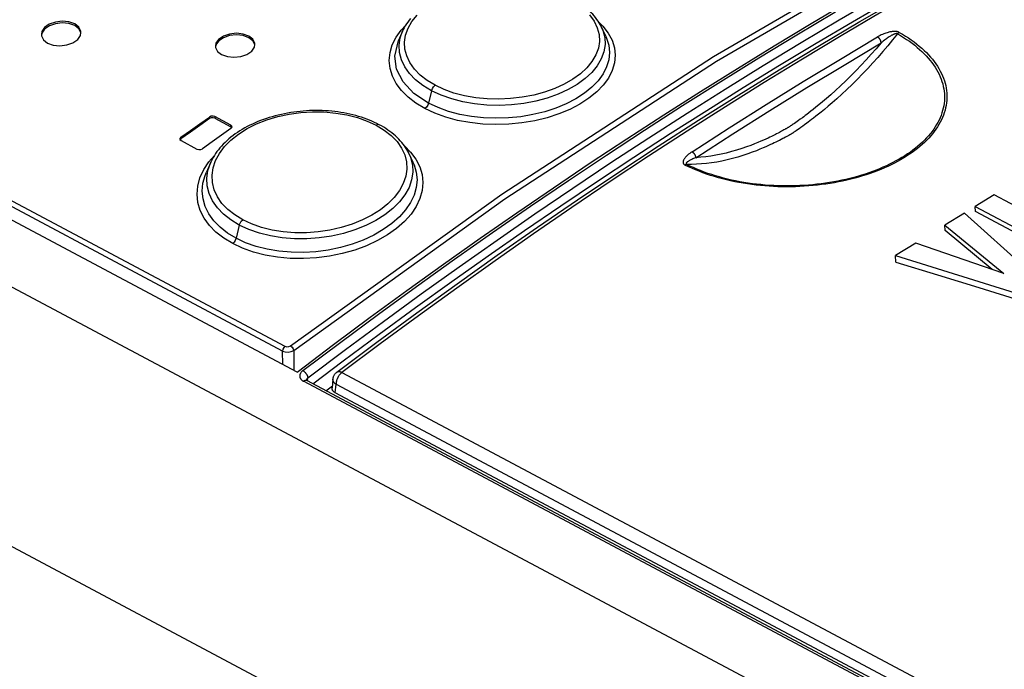
# Model space of a CAD drawing. Extents: x 0 to 594, y 0 to 420.
# Drawn here: x 522 to 532, y 127 to 133 of the extents above; entities that cross this region are included whole.
import ezdxf

# ---------------------------------------------------------------- set-up
doc = ezdxf.new("R2010")
doc.units = 0
doc.header["$LTSCALE"] = 32.67
doc.layers.get('0').update_dxf_attribs({"linetype": 'CONTINUOUS'})

msp = doc.modelspace()

# ---------------------------------------------------------------- linework, layer by layer
at = {"color": 7, "linetype": 'CONTINUOUS'}
for p, q in [((524.8555, 129.6644), (505.9922, 139.7062)), ((538.1188, 121.9271), (505.4723, 139.3064)), ((539.5741, 118.5287), (505.2539, 136.7989)), ((527.9752, 133.0596), (527.932, 133.1509)), ((525.9222, 133.1112), (525.8796, 133.0158)), ((524.1861, 132.1605), (524.0259, 132.2458)), ((524.026, 132.2293), (524.1863, 132.144)), ((524.1957, 132.1351), (524.1863, 132.144)), ((523.682, 132.0217), (523.6741, 132.0122)), ((523.6836, 132.0031), (523.8438, 131.9178)), ((525.9858, 131.8737), (526.0267, 131.7872)), ((523.9837, 131.7844), (523.9397, 131.6858)), ((531.8997, 131.4541), (531.7094, 131.3368)), ((532.7359, 131.0089), (531.8997, 131.4541)), ((531.5992, 131.2688), (531.403, 131.1479)), ((532.3725, 130.5742), (531.5992, 131.2688)), ((531.7099, 131.2867), (531.7094, 131.3368)), ((531.7094, 131.3368), (532.729, 130.794)), ((532.7295, 130.7439), (531.7099, 131.2867)), ((531.4036, 131.094), (531.403, 131.1479)), ((531.403, 131.1479), (531.9981, 130.6598)), ((531.8808, 130.7004), (531.4036, 131.094)), ((531.1101, 130.9673), (530.9045, 130.8405)), ((531.9981, 130.6598), (531.1101, 130.9673)), ((530.9052, 130.7743), (530.9045, 130.8405)), ((530.9045, 130.8405), (532.1669, 130.4474)), ((538.3521, 122.4454), (524.954, 129.5778)), ((525.2183, 129.5927), (525.2101, 129.503)), ((525.1459, 129.4757), (525.2122, 129.5261)), ((538.3398, 122.4819), (525.2415, 129.4548))]:
    msp.add_line(p, q, dxfattribs=at)
at = {"color": 9, "linetype": 'CONTINUOUS'}
for p, q in [((524.7094, 129.8768), (506.1666, 139.748)), ((506.1906, 139.7955), (524.7334, 129.9243)), ((526.2148, 132.5074), (526.184, 132.3826)), ((523.9695, 132.2256), (523.9693, 132.242)), ((524.0259, 132.2458), (524.026, 132.2293)), ((524.1863, 132.144), (524.1861, 132.1605)), ((529.8204, 132.1375), (529.8158, 132.1347)), ((529.8249, 132.1403), (529.8204, 132.1375)), ((529.8295, 132.1432), (529.8249, 132.1403)), ((529.8341, 132.1461), (529.8295, 132.1432)), ((529.8387, 132.1492), (529.8341, 132.1461)), ((529.8435, 132.1523), (529.8387, 132.1492)), ((529.8512, 132.1574), (529.8435, 132.1523)), ((529.8598, 132.1631), (529.8512, 132.1574)), ((529.8698, 132.1699), (529.8598, 132.1631)), ((529.8816, 132.178), (529.8698, 132.1699)), ((529.8963, 132.1882), (529.8816, 132.178)), ((529.9083, 132.1966), (529.8963, 132.1882)), ((529.9226, 132.2068), (529.9083, 132.1966)), ((529.9401, 132.2193), (529.9226, 132.2068)), ((529.9621, 132.2353), (529.9401, 132.2193)), ((529.9664, 132.1501), (529.9449, 132.1347)), ((529.9849, 132.1634), (529.9664, 132.1501)), ((530.008, 132.1804), (529.9849, 132.1634)), ((523.6818, 132.0382), (523.682, 132.0217)), ((529.7307, 132.087), (529.7165, 132.0796)), ((529.7425, 132.0933), (529.7307, 132.087)), ((529.7526, 132.0987), (529.7425, 132.0933)), ((529.7652, 132.1056), (529.7526, 132.0987)), ((529.7756, 132.1114), (529.7652, 132.1056)), ((529.7845, 132.1164), (529.7756, 132.1114)), ((529.7912, 132.038), (529.7758, 132.0298)), ((529.7924, 132.1209), (529.7845, 132.1164)), ((529.8036, 132.0446), (529.7912, 132.038)), ((529.7973, 132.1237), (529.7924, 132.1209)), ((529.8021, 132.1265), (529.7973, 132.1237)), ((529.8067, 132.1292), (529.8021, 132.1265)), ((529.8171, 132.052), (529.8036, 132.0446)), ((529.8112, 132.1319), (529.8067, 132.1292)), ((529.8158, 132.1347), (529.8112, 132.1319)), ((529.8258, 132.0568), (529.8171, 132.052)), ((529.8337, 132.0612), (529.8258, 132.0568)), ((529.8387, 132.064), (529.8337, 132.0612)), ((529.8436, 132.0669), (529.8387, 132.064)), ((529.8484, 132.0697), (529.8436, 132.0669)), ((529.877, 132.0877), (529.8723, 132.0845)), ((529.8819, 132.0909), (529.877, 132.0877)), ((529.8896, 132.0961), (529.8819, 132.0909)), ((529.898, 132.1019), (529.8896, 132.0961)), ((529.9114, 132.1111), (529.898, 132.1019)), ((529.9284, 132.123), (529.9114, 132.1111)), ((529.9449, 132.1347), (529.9284, 132.123)), ((529.7633, 132.0233), (529.7484, 132.0155)), ((529.7758, 132.0298), (529.7633, 132.0233)), ((523.9554, 131.7017), (523.9836, 131.7843)), ((524.2722, 131.149), (524.2393, 131.0158)), ((524.7108, 129.7413), (524.7094, 129.8768)), ((524.8224, 129.8832), (524.8246, 129.6808)), ((525.3092, 129.6601), (538.3891, 122.6971)), ((538.3184, 122.4382), (524.9204, 129.5706)), ((524.9613, 129.574), (524.964, 129.6044)), ((525.2415, 129.4548), (525.2494, 129.5409)), ((525.2494, 129.5409), (538.3293, 122.5779))]:
    msp.add_line(p, q, dxfattribs=at)
for points in [[(524.7899, 129.9294), (526.9236, 131.461), (529.0655, 132.8538), (531.209, 134.1032), (533.3472, 135.2055)], [(524.8224, 129.8832), (526.9546, 131.4138), (529.095, 132.8055), (531.2369, 134.054), (533.3736, 135.1555)], [(524.9147, 129.6785), (525.2967, 129.9663), (525.6792, 130.2497), (526.0622, 130.5288), (526.4455, 130.8035), (526.8292, 131.0737), (527.2132, 131.3395), (527.5975, 131.6008), (527.982, 131.8577), (528.3667, 132.11), (528.7515, 132.3577), (529.1365, 132.6009), (529.5215, 132.8395), (529.9066, 133.0734), (530.2917, 133.3027), (530.6767, 133.5273), (531.0617, 133.7472), (531.4466, 133.9624), (531.8313, 134.1729), (532.2158, 134.3786), (532.6, 134.5795), (532.984, 134.7757), (533.3677, 134.967), (533.7511, 135.1534)], [(524.964, 129.6044), (525.3456, 129.8918), (525.7277, 130.1749), (526.1102, 130.4536), (526.4931, 130.728), (526.8763, 130.9979), (527.2598, 131.2634), (527.6437, 131.5244), (528.0277, 131.7809), (528.4119, 132.0329), (528.7963, 132.2804), (529.1808, 132.5233), (529.5654, 132.7615), (529.95, 132.9952), (530.3347, 133.2242), (530.7192, 133.4486), (531.1037, 133.6682), (531.4881, 133.8832), (531.8724, 134.0934), (532.2564, 134.2989), (532.6402, 134.4995), (533.0238, 134.6954), (533.407, 134.8865), (533.7899, 135.0727)], [(533.8478, 134.9505), (533.4604, 134.7602), (533.0728, 134.565), (532.6848, 134.3649), (532.2965, 134.1599), (531.9081, 133.9501), (531.5194, 133.7353), (531.1306, 133.5158), (530.7417, 133.2915), (530.3528, 133.0623), (529.9638, 132.8284), (529.5749, 132.5898), (529.186, 132.3465), (528.7972, 132.0985), (528.4086, 131.8459), (528.0201, 131.5886), (527.6319, 131.3267), (527.2439, 131.0602), (526.8562, 130.7892), (526.4689, 130.5136), (526.0819, 130.2336), (525.6953, 129.9491), (525.3092, 129.6601)], [(526.2514, 132.5624), (526.1701, 132.6115), (526.0998, 132.6664), (526.041, 132.727), (525.9953, 132.7914), (525.9633, 132.8588), (525.9453, 132.9289), (525.9416, 132.9995), (525.9523, 133.0701), (525.9775, 133.1404), (526.0165, 133.2085), (526.0679, 133.2723)], [(527.8118, 133.2736), (527.8575, 133.2104), (527.8894, 133.1443), (527.9074, 133.0758), (527.911, 133.0068), (527.9002, 132.9379), (527.8748, 132.8691), (527.8355, 132.8021), (527.7835, 132.7388), (527.7194, 132.6795), (527.643, 132.6242), (527.5561, 132.574), (527.461, 132.5305), (527.3576, 132.4935), (527.2468, 132.4635), (527.1313, 132.4413), (527.0141, 132.4275), (526.8955, 132.4221), (526.7767, 132.4252), (526.6605, 132.4367), (526.5481, 132.4566), (526.4408, 132.4847), (526.3414, 132.5202), (526.2514, 132.5624)], [(526.1476, 132.3277), (526.0572, 132.3819), (525.978, 132.4429), (525.9112, 132.5097), (525.858, 132.5812), (525.8194, 132.6564), (525.7959, 132.7341), (525.7877, 132.8131), (525.7951, 132.8925), (525.8179, 132.971), (525.8556, 133.0475), (525.9078, 133.1213), (525.9519, 133.1677)], [(527.9027, 133.2037), (527.9463, 133.1611), (527.9998, 133.091), (528.0386, 133.0176), (528.0622, 132.9422), (528.0705, 132.8656), (528.0634, 132.7885), (528.0406, 132.7116), (528.0027, 132.6363), (527.9505, 132.5639), (527.8845, 132.4954), (527.8055, 132.4312), (527.7143, 132.3721), (527.6125, 132.3191), (527.5018, 132.2732), (527.3833, 132.2349), (527.2583, 132.2044), (527.1286, 132.1824), (526.9963, 132.1693), (526.8633, 132.1654), (526.7315, 132.1706), (526.6022, 132.185), (526.4771, 132.2084), (526.3583, 132.2404), (526.2479, 132.2804), (526.1476, 132.3277)], [(527.932, 133.1509), (527.9455, 133.119), (527.9645, 133.047), (527.9683, 132.9742), (527.9569, 132.9014), (527.9304, 132.8294), (527.8896, 132.7594), (527.835, 132.6927), (527.7671, 132.6297), (527.6866, 132.5713), (527.5949, 132.5185), (527.4938, 132.4722), (527.3846, 132.4333), (527.2687, 132.402), (527.1475, 132.3788), (527.0231, 132.3642), (526.8977, 132.3585), (526.7729, 132.3618), (526.6502, 132.3739), (526.5312, 132.3948), (526.418, 132.4243), (526.3122, 132.4619), (526.2148, 132.5074)], [(526.2148, 132.5074), (526.1282, 132.5597), (526.0541, 132.6178), (525.9925, 132.6811), (525.9441, 132.7492), (525.9101, 132.8208), (525.891, 132.8943), (525.8871, 132.9688), (525.8984, 133.0431), (525.9221, 133.1111)], [(527.9752, 133.0596), (527.9842, 133.0392), (528.006, 132.9675), (528.0133, 132.8947), (528.006, 132.8217), (527.984, 132.7489), (527.9478, 132.6774), (527.8979, 132.6087), (527.835, 132.5435), (527.7595, 132.4823), (527.6727, 132.4261), (527.5761, 132.3758), (527.471, 132.3321), (527.3585, 132.2956), (527.2398, 132.2666), (527.1168, 132.2455), (526.9914, 132.2329), (526.8654, 132.229), (526.7405, 132.2337), (526.6182, 132.247), (526.5, 132.2687), (526.3872, 132.2988), (526.2814, 132.3368), (526.184, 132.3826)], [(530.9408, 133.0978), (530.9726, 133.0793), (531.0035, 133.0603), (531.0334, 133.0409), (531.0624, 133.021), (531.0904, 133.0007), (531.1174, 132.98), (531.1433, 132.959), (531.1682, 132.9375), (531.192, 132.9157), (531.2147, 132.8936), (531.2363, 132.8711), (531.2568, 132.8484), (531.2762, 132.8253), (531.2943, 132.802), (531.3114, 132.7785), (531.3272, 132.7548), (531.3418, 132.7308), (531.3553, 132.7066), (531.3675, 132.6823), (531.3785, 132.6579), (531.3883, 132.6333), (531.3969, 132.6086), (531.4042, 132.5838), (531.4103, 132.5589), (531.4152, 132.534), (531.4188, 132.509), (531.4212, 132.484), (531.4224, 132.459), (531.4223, 132.4341), (531.421, 132.4091), (531.4185, 132.3843), (531.4148, 132.3595), (531.4098, 132.3348), (531.4037, 132.3101), (531.3963, 132.2857), (531.3878, 132.2613), (531.3781, 132.2371), (531.3672, 132.2131), (531.3551, 132.1893), (531.3419, 132.1657), (531.3276, 132.1423), (531.3121, 132.1191), (531.2955, 132.0962), (531.2778, 132.0735), (531.2591, 132.0512), (531.2392, 132.0291), (531.2183, 132.0074), (531.1964, 131.9859), (531.1735, 131.9648), (531.1495, 131.9441), (531.1246, 131.9237), (531.0987, 131.9038), (531.0718, 131.8842), (531.044, 131.865), (531.0154, 131.8462), (530.9858, 131.8279), (530.9553, 131.81), (530.924, 131.7926), (530.8919, 131.7757), (530.859, 131.7592), (530.8253, 131.7433), (530.7908, 131.7278), (530.7556, 131.7129), (530.7197, 131.6985), (530.6831, 131.6846), (530.6458, 131.6713), (530.6079, 131.6586), (530.5694, 131.6464), (530.5303, 131.6348), (530.4906, 131.6239), (530.4504, 131.6135), (530.4098, 131.6037), (530.3686, 131.5946), (530.327, 131.5861), (530.285, 131.5782), (530.2426, 131.571), (530.1998, 131.5645), (530.1567, 131.5586), (530.1134, 131.5534), (530.0697, 131.5488), (530.0259, 131.545), (529.9818, 131.5418), (529.9376, 131.5393), (529.8933, 131.5376), (529.8488, 131.5365), (529.8043, 131.5362), (529.7598, 131.5365), (529.7153, 131.5376), (529.6708, 131.5394), (529.6265, 131.5419), (529.5822, 131.5452), (529.5381, 131.5491), (529.4941, 131.5538), (529.4504, 131.5592), (529.407, 131.5653), (529.3638, 131.5722), (529.321, 131.5797), (529.2785, 131.588), (529.2364, 131.5969), (529.1948, 131.6066), (529.1536, 131.6169), (529.113, 131.6279), (529.0729, 131.6396), (529.0333, 131.652), (528.9944, 131.665), (528.9561, 131.6787), (528.9185, 131.693), (528.8816, 131.708), (528.8454, 131.7236), (528.81, 131.7397), (528.7754, 131.7565)], [(530.9232, 133.0827), (530.9545, 133.0645), (530.9849, 133.0458), (531.0145, 133.0266), (531.043, 133.0071), (531.0706, 132.9871), (531.0972, 132.9667), (531.1227, 132.9459), (531.1473, 132.9248), (531.1707, 132.9034), (531.1931, 132.8816), (531.2144, 132.8594), (531.2346, 132.837), (531.2537, 132.8144), (531.2716, 132.7914), (531.2883, 132.7682), (531.304, 132.7448), (531.3184, 132.7212), (531.3316, 132.6975), (531.3437, 132.6735), (531.3546, 132.6494), (531.3642, 132.6252), (531.3727, 132.6009), (531.3799, 132.5765), (531.386, 132.552), (531.3908, 132.5274), (531.3944, 132.5028), (531.3968, 132.4782), (531.398, 132.4536), (531.3979, 132.4291), (531.3967, 132.4045), (531.3942, 132.38), (531.3905, 132.3556), (531.3857, 132.3313), (531.3796, 132.3071), (531.3724, 132.2829), (531.364, 132.259), (531.3545, 132.2352), (531.3438, 132.2115), (531.3319, 132.1881), (531.3189, 132.1648), (531.3048, 132.1418), (531.2896, 132.119), (531.2733, 132.0964), (531.2559, 132.0741), (531.2374, 132.0521), (531.2179, 132.0304), (531.1974, 132.009), (531.1758, 131.9879), (531.1532, 131.9671), (531.1297, 131.9467), (531.1051, 131.9267), (531.0796, 131.907), (531.0532, 131.8877), (531.0259, 131.8688), (530.9976, 131.8504), (530.9685, 131.8323), (530.9385, 131.8147), (530.9077, 131.7976), (530.8761, 131.7809), (530.8437, 131.7647), (530.8105, 131.749), (530.7766, 131.7338), (530.7419, 131.7191), (530.7066, 131.705), (530.6705, 131.6913), (530.6338, 131.6782), (530.5965, 131.6657), (530.5586, 131.6537), (530.5201, 131.6423), (530.4811, 131.6315), (530.4415, 131.6213), (530.4015, 131.6117), (530.3609, 131.6027), (530.32, 131.5944), (530.2786, 131.5867), (530.2369, 131.5796), (530.1948, 131.5731), (530.1524, 131.5673), (530.1096, 131.5622), (530.0667, 131.5578), (530.0235, 131.554), (529.9801, 131.5509), (529.9366, 131.5485), (529.8929, 131.5467), (529.8492, 131.5457), (529.8054, 131.5454), (529.7615, 131.5458), (529.7177, 131.5468), (529.6739, 131.5486), (529.6302, 131.5511), (529.5866, 131.5543), (529.5431, 131.5582), (529.4999, 131.5628), (529.4568, 131.5682), (529.414, 131.5742), (529.3715, 131.5809), (529.3293, 131.5884), (529.2875, 131.5965), (529.2461, 131.6053), (529.2051, 131.6148), (529.1646, 131.625), (529.1245, 131.6359), (529.085, 131.6474), (529.0461, 131.6596), (529.0077, 131.6725), (528.97, 131.6859), (528.933, 131.7001), (528.8966, 131.7148), (528.861, 131.7301), (528.8261, 131.7461), (528.792, 131.7626)], [(528.8467, 131.8905), (529.2215, 132.1314), (529.5964, 132.368), (529.9713, 132.6003), (530.3463, 132.8282), (530.7213, 133.0516)], [(530.9232, 133.0827), (530.8744, 133.0217), (530.825, 132.9618), (530.7751, 132.9028), (530.7247, 132.8449), (530.6738, 132.7881), (530.6224, 132.7324), (530.5705, 132.6777), (530.5183, 132.6243), (530.4656, 132.572), (530.4125, 132.5209), (530.3599, 132.4717), (530.3097, 132.4263), (530.2638, 132.3858), (530.2223, 132.3503), (530.1853, 132.3193), (530.1525, 132.2924), (530.1237, 132.2692), (530.0982, 132.2491), (530.0754, 132.2313), (530.0551, 132.2157), (530.0372, 132.2022), (530.0217, 132.1906), (530.008, 132.1804)], [(530.9408, 133.0978), (530.9384, 133.099), (530.9359, 133.1002), (530.9332, 133.1013), (530.9304, 133.1023), (530.9274, 133.1032), (530.9242, 133.1041), (530.9207, 133.1048), (530.9171, 133.1055), (530.9132, 133.1061), (530.909, 133.1065), (530.9045, 133.1069), (530.8997, 133.1071), (530.8945, 133.1071), (530.889, 133.107), (530.883, 133.1067), (530.8767, 133.1062), (530.8698, 133.1055), (530.8624, 133.1045), (530.8546, 133.1032), (530.8461, 133.1015), (530.8372, 133.0995), (530.8276, 133.097), (530.8175, 133.0941), (530.8068, 133.0907), (530.7956, 133.0868), (530.7839, 133.0824), (530.7718, 133.0773), (530.7594, 133.0717), (530.7467, 133.0655), (530.734, 133.0588), (530.7213, 133.0516)], [(530.7574, 132.9908), (530.7573, 132.9936), (530.7571, 132.9964), (530.7567, 132.9993), (530.7562, 133.0022), (530.7555, 133.0051), (530.7547, 133.0081), (530.7538, 133.0111), (530.7527, 133.0141), (530.7514, 133.0171), (530.75, 133.02), (530.7486, 133.0229), (530.7469, 133.0258), (530.7452, 133.0285), (530.7434, 133.0312), (530.7415, 133.0339), (530.7394, 133.0364), (530.7374, 133.0388), (530.7352, 133.041), (530.733, 133.0432), (530.7307, 133.0452), (530.7284, 133.047), (530.726, 133.0487), (530.7237, 133.0502), (530.7213, 133.0516)], [(530.9232, 133.0827), (530.9223, 133.0832), (530.9213, 133.0836), (530.9202, 133.084), (530.9191, 133.0843), (530.9178, 133.0845), (530.9164, 133.0847), (530.9149, 133.0847), (530.9131, 133.0847), (530.9112, 133.0846), (530.9091, 133.0844), (530.9067, 133.084), (530.904, 133.0835), (530.9011, 133.0828), (530.8978, 133.0819), (530.8943, 133.0808), (530.8905, 133.0794), (530.8864, 133.0778), (530.8819, 133.0758), (530.8769, 133.0736), (530.8716, 133.071), (530.8658, 133.068), (530.8595, 133.0645), (530.8527, 133.0606), (530.8453, 133.0562), (530.8375, 133.0513), (530.8291, 133.0458), (530.8201, 133.0396), (530.8107, 133.0329), (530.8007, 133.0256), (530.7904, 133.0177), (530.7796, 133.0092), (530.7686, 133.0002), (530.7574, 132.9908)], [(530.9408, 133.0978), (530.9385, 133.0964), (530.9362, 133.0949), (530.9339, 133.0932), (530.9317, 133.0914), (530.9295, 133.0894), (530.9273, 133.0873), (530.9252, 133.085), (530.9232, 133.0827)], [(526.184, 132.3826), (526.0367, 132.4804), (525.9263, 132.5977), (525.8615, 132.7247), (525.8423, 132.8569), (525.8796, 133.0158)], [(528.8845, 131.8307), (529.2589, 132.0715), (529.6335, 132.3079), (530.0081, 132.5399), (530.3827, 132.7675), (530.7574, 132.9908)], [(530.7574, 132.9908), (530.7078, 132.9328), (530.6578, 132.8758), (530.6072, 132.82), (530.5562, 132.7652), (530.5047, 132.7115), (530.4529, 132.659), (530.4006, 132.6077), (530.3481, 132.5576), (530.2966, 132.51), (530.2483, 132.4667), (530.2044, 132.4284), (530.1649, 132.3949), (530.1298, 132.3657), (530.0988, 132.3405), (530.0715, 132.3188), (530.0474, 132.2998), (530.0257, 132.2831), (530.0065, 132.2684), (529.9897, 132.2558), (529.9751, 132.2449), (529.9621, 132.2353)], [(526.2148, 132.5074), (526.2229, 132.5287), (526.2356, 132.548), (526.2514, 132.5624)], [(526.184, 132.3826), (526.176, 132.3614), (526.1633, 132.3421), (526.1476, 132.3277)], [(524.3067, 131.2026), (524.2257, 131.2518), (524.1554, 131.3075), (524.0967, 131.3694), (524.051, 131.4356), (524.0189, 131.5054), (524.0006, 131.5785), (523.9967, 131.6526), (524.0073, 131.7271), (524.0323, 131.8019), (524.0713, 131.8747), (524.1224, 131.9431), (524.1866, 132.0082), (524.2636, 132.0695), (524.3507, 132.1246), (524.4457, 132.1724), (524.5487, 132.2131), (524.6597, 132.2464), (524.7752, 132.2714), (524.8921, 132.2874), (525.0107, 132.2947), (525.1295, 132.293), (525.2459, 132.2826), (525.3584, 132.2634), (525.4658, 132.2359), (525.5654, 132.2006), (525.6555, 132.1584)], [(525.6555, 132.1584), (525.7368, 132.1093), (525.8071, 132.054), (525.8658, 131.9931), (525.9115, 131.928), (525.9435, 131.8594), (525.9616, 131.788), (525.9653, 131.7155), (525.9546, 131.6429), (525.9295, 131.5699), (525.8903, 131.4982), (525.8384, 131.4301), (525.7743, 131.3659), (525.6979, 131.3054), (525.6112, 131.2505), (525.5159, 131.2019), (525.4123, 131.1601), (525.3015, 131.1256), (525.1858, 131.0991), (525.0685, 131.0814), (524.95, 131.0726), (524.8314, 131.0727), (524.7152, 131.0817), (524.6029, 131.0996), (524.4957, 131.1262), (524.3964, 131.1608), (524.3067, 131.2026)], [(525.6866, 132.1638), (525.673, 132.1659), (525.6555, 132.1584)], [(529.7165, 132.0796), (529.6993, 132.0707), (529.6891, 132.0655), (529.6776, 132.0597), (529.6649, 132.0534), (529.6505, 132.0464), (529.6341, 132.0385), (529.6152, 132.0295), (529.5939, 132.0196), (529.5701, 132.0089), (529.5435, 131.9973), (529.5132, 131.9844), (529.4788, 131.9704), (529.4401, 131.9554), (529.397, 131.9396), (529.3493, 131.9233), (529.298, 131.907), (529.2453, 131.8918), (529.1925, 131.8781), (529.1402, 131.8661), (529.0882, 131.8557), (529.0366, 131.847), (528.9854, 131.8399), (528.9347, 131.8345), (528.8845, 131.8307)], [(529.8723, 132.0845), (529.8675, 132.0815), (529.8652, 132.08), (529.8628, 132.0784), (529.8604, 132.077), (529.858, 132.0755), (529.8556, 132.074), (529.8532, 132.0725), (529.8508, 132.0711), (529.8484, 132.0697)], [(525.9413, 131.9495), (526.0028, 131.8879), (526.0563, 131.8156), (526.0951, 131.7395), (526.1187, 131.6608), (526.127, 131.5805), (526.1199, 131.4991), (526.0971, 131.4176), (526.0593, 131.3374), (526.0071, 131.2599), (525.941, 131.1857), (525.8615, 131.1157), (525.7702, 131.051), (525.6685, 130.9926), (525.5576, 130.9414), (525.4386, 130.8977), (525.3128, 130.8623), (525.1832, 130.8358), (525.0515, 130.8187), (524.919, 130.8111), (524.7873, 130.8132), (524.6579, 130.8248), (524.5329, 130.8462), (524.4145, 130.8766), (524.3046, 130.9156), (524.205, 130.9623)], [(529.7484, 132.0155), (529.7301, 132.0062), (529.7193, 132.0007), (529.7072, 131.9947), (529.6937, 131.9881), (529.6784, 131.9806), (529.6609, 131.9723), (529.6409, 131.9629), (529.6184, 131.9526), (529.5934, 131.9415), (529.5652, 131.9293), (529.5331, 131.9159), (529.4968, 131.9014), (529.4562, 131.8859), (529.411, 131.8697), (529.3614, 131.8531), (529.3087, 131.837), (529.2553, 131.8221), (529.2021, 131.8088), (529.1493, 131.7972), (529.0969, 131.7873), (529.0449, 131.779), (528.9933, 131.7724), (528.9422, 131.7674), (528.8916, 131.7641), (528.8415, 131.7625), (528.792, 131.7626)], [(524.205, 130.9623), (524.1152, 131.0165), (524.0362, 131.078), (523.9695, 131.146), (523.9162, 131.2194), (523.8773, 131.2973), (523.8535, 131.3783), (523.845, 131.4611), (523.852, 131.5447), (523.8745, 131.628), (523.9123, 131.71), (523.9647, 131.7896), (524.0196, 131.852)], [(525.9858, 131.8736), (526.0017, 131.8353), (526.0207, 131.7602), (526.0246, 131.6839), (526.0132, 131.6072), (525.9868, 131.5308), (525.9458, 131.4562), (525.8911, 131.3846), (525.8229, 131.3167), (525.7423, 131.2533), (525.6507, 131.1957), (525.5498, 131.1448), (525.4409, 131.1013), (525.3252, 131.0656), (525.204, 131.0381), (525.0794, 131.0196), (524.9538, 131.0105), (524.8291, 131.0108), (524.7066, 131.0204), (524.588, 131.0393), (524.4751, 131.0672), (524.3695, 131.1038), (524.2722, 131.149)], [(528.8467, 131.8905), (528.8346, 131.8823), (528.8233, 131.8741), (528.8129, 131.866), (528.8035, 131.8582), (528.7952, 131.8505), (528.7878, 131.8432), (528.7814, 131.8362), (528.7759, 131.8296), (528.7712, 131.8233), (528.7673, 131.8174), (528.7641, 131.8119), (528.7616, 131.8068), (528.7596, 131.802), (528.7582, 131.7975), (528.7572, 131.7934), (528.7566, 131.7896), (528.7563, 131.7861), (528.7564, 131.7828), (528.7568, 131.7797), (528.7574, 131.7769), (528.7582, 131.7743), (528.7592, 131.7719), (528.7604, 131.7697), (528.7618, 131.7676), (528.7633, 131.7656), (528.765, 131.7638), (528.7668, 131.7621), (528.7687, 131.7606), (528.7708, 131.7591), (528.773, 131.7578), (528.7754, 131.7565)], [(528.8467, 131.8905), (528.8491, 131.8891), (528.8515, 131.8876), (528.8539, 131.8859), (528.8562, 131.8841), (528.8585, 131.8821), (528.8608, 131.88), (528.863, 131.8777), (528.8651, 131.8754), (528.8672, 131.8729), (528.8692, 131.8703), (528.8711, 131.8677), (528.8729, 131.8649), (528.8746, 131.8621), (528.8762, 131.8593), (528.8776, 131.8564), (528.879, 131.8535), (528.8802, 131.8506), (528.8812, 131.8476), (528.8821, 131.8447), (528.8829, 131.8418), (528.8835, 131.839), (528.884, 131.8361), (528.8843, 131.8334), (528.8845, 131.8307)], [(526.0267, 131.7872), (526.0385, 131.7599), (526.0603, 131.6849), (526.0678, 131.6084), (526.0605, 131.5311), (526.0386, 131.4536), (526.0024, 131.3772), (525.9526, 131.3031), (525.8894, 131.2323), (525.8137, 131.1654), (525.7267, 131.1036), (525.6299, 131.0477), (525.5249, 130.9988), (525.4124, 130.9571), (525.2936, 130.9232), (525.1706, 130.8976), (525.0454, 130.8808), (524.9196, 130.8732), (524.7949, 130.8747), (524.6727, 130.8853), (524.5544, 130.905), (524.4417, 130.9335), (524.3362, 130.9705), (524.2393, 131.0158)], [(528.792, 131.7626), (528.7901, 131.7625), (528.7881, 131.7622), (528.786, 131.7617), (528.7839, 131.761), (528.7818, 131.7602), (528.7797, 131.7591), (528.7775, 131.7579), (528.7754, 131.7565)], [(528.8845, 131.8307), (528.8735, 131.8264), (528.8631, 131.8221), (528.8534, 131.8179), (528.8445, 131.8139), (528.8363, 131.81), (528.8289, 131.8062), (528.8223, 131.8027), (528.8164, 131.7993), (528.8112, 131.7962), (528.8066, 131.7932), (528.8026, 131.7905), (528.7992, 131.7879), (528.7963, 131.7855), (528.7939, 131.7833), (528.7918, 131.7812), (528.7902, 131.7793), (528.7888, 131.7776), (528.7878, 131.7759), (528.787, 131.7744), (528.7865, 131.773), (528.7862, 131.7717), (528.7861, 131.7705), (528.7861, 131.7694), (528.7863, 131.7684), (528.7866, 131.7675), (528.787, 131.7667), (528.7875, 131.766), (528.7881, 131.7653), (528.7888, 131.7647), (528.7895, 131.7641), (528.7902, 131.7636), (528.7911, 131.7631), (528.792, 131.7626)], [(524.2393, 131.0158), (524.1521, 131.0686), (524.077, 131.1276), (524.0141, 131.1924), (523.964, 131.2622), (523.9274, 131.3363), (523.9051, 131.4135), (523.8973, 131.4927), (523.9043, 131.5726), (523.9261, 131.6523), (523.9397, 131.6858)], [(524.2722, 131.149), (524.1858, 131.2015), (524.1118, 131.2603), (524.0502, 131.325), (524.0018, 131.3949), (523.9677, 131.4689), (523.9485, 131.5455), (523.9443, 131.6234), (523.9554, 131.7017)], [(524.2722, 131.149), (524.2798, 131.1695), (524.2918, 131.1882), (524.3067, 131.2026)], [(524.2393, 131.0158), (524.2317, 130.9954), (524.2198, 130.9767), (524.205, 130.9623)], [(524.7334, 129.9243), (524.7211, 129.9112), (524.7124, 129.894), (524.7094, 129.8768)], [(524.7094, 129.8768), (524.7358, 129.8678), (524.7666, 129.8658), (524.797, 129.8713), (524.8224, 129.8832)], [(524.7334, 129.9243), (524.7514, 129.9194), (524.772, 129.9211), (524.7899, 129.9294)], [(524.7899, 129.9294), (524.8053, 129.9172), (524.817, 129.9003), (524.8224, 129.8832)], [(524.9147, 129.6785), (524.9106, 129.6753), (524.9069, 129.672), (524.9033, 129.6686), (524.9, 129.6651), (524.897, 129.6615), (524.8942, 129.6578), (524.8918, 129.6541), (524.8896, 129.6503), (524.8877, 129.6465), (524.8861, 129.6427), (524.8848, 129.6388), (524.8838, 129.6349), (524.8831, 129.631), (524.8827, 129.6271), (524.8826, 129.6233), (524.8828, 129.6194), (524.8833, 129.6156), (524.8841, 129.6118), (524.8852, 129.6081), (524.8866, 129.6044), (524.8883, 129.6009), (524.8903, 129.5973), (524.8926, 129.5939), (524.8952, 129.5906), (524.898, 129.5874), (524.9011, 129.5842), (524.9045, 129.5812), (524.9081, 129.5784), (524.912, 129.5756), (524.9161, 129.573), (524.9204, 129.5706)], [(524.9147, 129.6785), (524.9174, 129.677), (524.9201, 129.6753), (524.9229, 129.6734), (524.9256, 129.6714), (524.9283, 129.6692), (524.931, 129.6668), (524.9337, 129.6644), (524.9362, 129.6618), (524.9388, 129.6591), (524.9412, 129.6563), (524.9436, 129.6534), (524.9458, 129.6504), (524.948, 129.6474), (524.9501, 129.6443), (524.952, 129.6411), (524.9538, 129.638), (524.9555, 129.6348), (524.9571, 129.6316), (524.9585, 129.6284), (524.9598, 129.6252), (524.9609, 129.622), (524.9618, 129.6189), (524.9626, 129.6158), (524.9632, 129.6128), (524.9637, 129.6099), (524.9639, 129.6071), (524.964, 129.6044)], [(525.3092, 129.6601), (525.3056, 129.6573), (525.3019, 129.6542), (525.2984, 129.6508), (525.2948, 129.6473), (525.2914, 129.6436), (525.288, 129.6398), (525.2847, 129.6357), (525.2815, 129.6315), (525.2784, 129.6272), (525.2754, 129.6228), (525.2726, 129.6182), (525.2699, 129.6135), (525.2673, 129.6088), (525.2649, 129.6039), (525.2626, 129.599), (525.2605, 129.5941), (525.2586, 129.5891), (525.2568, 129.5841), (525.2552, 129.5791), (525.2538, 129.5742), (525.2526, 129.5692), (525.2516, 129.5643), (525.2507, 129.5595), (525.2501, 129.5547), (525.2497, 129.55), (525.2494, 129.5454), (525.2494, 129.5409)], [(525.2577, 129.6634), (525.2592, 129.6645), (525.2617, 129.6659), (525.2643, 129.6671), (525.2671, 129.668), (525.27, 129.6687), (525.2731, 129.6692), (525.2762, 129.6694), (525.2796, 129.6693), (525.283, 129.669), (525.2865, 129.6685), (525.2901, 129.6677), (525.2938, 129.6667), (525.2976, 129.6654), (525.3014, 129.6639), (525.3053, 129.6621), (525.3092, 129.6601)], [(524.954, 129.5778), (524.9536, 129.578), (524.9517, 129.5789), (524.9496, 129.5795), (524.9475, 129.5799), (524.9453, 129.5801), (524.943, 129.5801), (524.9406, 129.5799), (524.9382, 129.5795), (524.9357, 129.5788), (524.9332, 129.5779), (524.9307, 129.5769), (524.9281, 129.5756), (524.9255, 129.5741), (524.923, 129.5725), (524.9204, 129.5706)], [(524.964, 129.6044), (524.962, 129.6025), (524.9601, 129.6006), (524.9583, 129.5987), (524.9566, 129.5967), (524.9551, 129.5947), (524.9537, 129.5927), (524.9525, 129.5907), (524.9514, 129.5887), (524.9504, 129.5866), (524.9496, 129.5846), (524.9489, 129.5826), (524.9486, 129.5813)], [(525.2494, 129.5409), (525.2455, 129.5436), (525.2418, 129.5465), (525.2383, 129.5494), (525.2351, 129.5525), (525.2321, 129.5557), (525.2294, 129.5589), (525.227, 129.5622), (525.2248, 129.5656), (525.223, 129.5691), (525.2214, 129.5726), (525.2202, 129.5761), (525.2192, 129.5796), (525.2185, 129.5832), (525.2182, 129.5868), (525.2182, 129.5903), (525.2183, 129.5927)]]:
    msp.add_lwpolyline(points, dxfattribs=at)
at = {"color": 7, "linetype": 'CONTINUOUS'}
for points in [[(525.2577, 129.6634), (525.6621, 129.9659), (526.0671, 130.2636), (526.4725, 130.5564), (526.8783, 130.8443), (527.2845, 131.1272), (527.6911, 131.4051), (528.0979, 131.678), (528.505, 131.9458), (528.9122, 132.2086), (529.3196, 132.4662), (529.7271, 132.7187), (530.1347, 132.966), (530.5423, 133.2081), (530.9498, 133.445), (531.3572, 133.6766), (531.7645, 133.9029), (532.1717, 134.1239), (532.5786, 134.3396), (532.9852, 134.55), (533.3916, 134.7549), (533.7975, 134.9544)], [(524.8555, 129.6644), (525.2245, 129.9428), (525.594, 130.2172), (525.9638, 130.4876), (526.3341, 130.7538), (526.7047, 131.0159), (527.0755, 131.2739), (527.4467, 131.5277), (527.8181, 131.7774), (528.1896, 132.0228), (528.5614, 132.2639), (528.9332, 132.5008), (529.3051, 132.7334), (529.6771, 132.9618), (530.0492, 133.1857), (530.4212, 133.4054), (530.7931, 133.6206), (531.165, 133.8315), (531.5367, 134.038), (531.9083, 134.24), (532.2797, 134.4376)], [(525.0143, 129.5457), (525.3202, 129.7764), (525.6863, 130.048), (526.0528, 130.3157), (526.4197, 130.5793), (526.7869, 130.8388), (527.1543, 131.0942), (527.5221, 131.3456), (527.89, 131.5928), (528.2582, 131.8359), (528.6265, 132.0748), (528.9949, 132.3094), (529.3634, 132.5399), (529.732, 132.7661), (530.1006, 132.9881), (530.4691, 133.2058), (530.8376, 133.4191), (531.2061, 133.6282), (531.5744, 133.8329), (531.9426, 134.0332), (532.3106, 134.2292)], [(527.932, 133.151), (527.9281, 133.1591), (527.9188, 133.1768), (527.9086, 133.1945), (527.8974, 133.212), (527.8854, 133.2293), (527.8723, 133.2465), (527.8584, 133.2635), (527.8436, 133.2802), (527.828, 133.2966), (527.8116, 133.3127), (527.7944, 133.3284), (527.7765, 133.3438), (527.7579, 133.3587), (527.7386, 133.3732), (527.7185, 133.3874), (527.6975, 133.4013), (527.6757, 133.4148), (527.6531, 133.428), (527.6304, 133.4405)], [(526.002, 133.2379), (525.9875, 133.2197), (525.9739, 133.2013), (525.9611, 133.1826), (525.9494, 133.1636), (525.9385, 133.1445), (525.9286, 133.1251), (525.9222, 133.1112)], [(522.6083, 133.1825), (522.5505, 133.2032), (522.4834, 133.2099), (522.4143, 133.2018), (522.3521, 133.1797), (522.3041, 133.1461), (522.2767, 133.1052), (522.2716, 133.076)], [(522.6085, 133.166), (522.5509, 133.1867), (522.4832, 133.1935), (522.4149, 133.1855), (522.3526, 133.1635), (522.3046, 133.13), (522.277, 133.0892), (522.2727, 133.0651)], [(522.6712, 133.0967), (522.6698, 133.1106), (522.6499, 133.1502), (522.6083, 133.1825)], [(522.6692, 133.0956), (522.6499, 133.1339), (522.6085, 133.166)], [(522.2716, 133.076), (522.273, 133.062), (522.2929, 133.0223), (522.3345, 132.9899)], [(522.3345, 132.9899), (522.3923, 132.9693), (522.4594, 132.9627), (522.5284, 132.971), (522.5907, 132.9932), (522.6386, 133.0269), (522.666, 133.0676), (522.6712, 133.0967)], [(524.3672, 133.06), (524.3094, 133.0809), (524.2422, 133.0881), (524.1731, 133.0808), (524.1109, 133.0596), (524.063, 133.0269), (524.0356, 132.9871), (524.0305, 132.9584)], [(524.3675, 133.0435), (524.3098, 133.0644), (524.2421, 133.0717), (524.1737, 133.0644), (524.1114, 133.0433), (524.0635, 133.0108), (524.0359, 132.971), (524.0315, 132.9475)], [(524.4301, 132.9751), (524.4287, 132.9887), (524.4088, 133.0278), (524.3672, 133.06)], [(524.428, 132.974), (524.4085, 133.012), (524.3674, 133.0436)], [(524.0305, 132.9584), (524.0318, 132.9446), (524.0518, 132.9054), (524.0933, 132.8732)], [(524.0933, 132.8732), (524.1512, 132.8524), (524.2183, 132.8453), (524.2874, 132.8528), (524.3496, 132.8741), (524.3976, 132.9068), (524.425, 132.9465), (524.4301, 132.9751)], [(523.6818, 132.0382), (523.7777, 132.1064), (523.8735, 132.1743), (523.9693, 132.242)], [(524.0259, 132.2458), (524.0075, 132.2509), (523.987, 132.2496), (523.9693, 132.242)], [(525.6866, 132.1638), (525.6631, 132.1759), (525.6382, 132.188), (525.6128, 132.1994), (525.5868, 132.2103), (525.5603, 132.2206), (525.5332, 132.2304), (525.5054, 132.2397), (525.4771, 132.2485), (525.4482, 132.2566), (525.4189, 132.2642), (525.3892, 132.2712), (525.3592, 132.2776), (525.329, 132.2834), (525.2984, 132.2885), (525.2677, 132.2931), (525.2368, 132.297), (525.2055, 132.3003), (525.1741, 132.303), (525.1423, 132.3051), (525.1103, 132.3066), (525.0781, 132.3074), (525.046, 132.3076), (525.0138, 132.3072), (524.9817, 132.3062), (524.9497, 132.3045), (524.9177, 132.3023), (524.8859, 132.2994), (524.8542, 132.2959), (524.8226, 132.2917), (524.7911, 132.287), (524.7597, 132.2816), (524.7285, 132.2757), (524.6973, 132.269), (524.6663, 132.2618), (524.6354, 132.2539), (524.605, 132.2455), (524.5749, 132.2365), (524.5453, 132.2269), (524.5163, 132.2168), (524.4878, 132.2062), (524.4598, 132.195), (524.4322, 132.1833), (524.4052, 132.1711), (524.3787, 132.1583), (524.3527, 132.145), (524.3273, 132.1312), (524.3025, 132.1168), (524.2783, 132.102), (524.2547, 132.0866), (524.2317, 132.0707), (524.2093, 132.0544), (524.1877, 132.0376), (524.1669, 132.0204), (524.147, 132.0029), (524.1279, 131.985), (524.1097, 131.9669), (524.0924, 131.9485), (524.0761, 131.9298), (524.0607, 131.9109), (524.0463, 131.8918), (524.0327, 131.8723), (524.0199, 131.8526), (524.008, 131.8325), (523.997, 131.8122), (523.987, 131.7917), (523.9836, 131.7843)], [(523.9695, 132.2256), (523.8737, 132.1579), (523.7778, 132.09), (523.682, 132.0217)], [(524.026, 132.2293), (524.0078, 132.2345), (523.9871, 132.2331), (523.9695, 132.2256)], [(524.1986, 132.1432), (524.197, 132.1501), (524.1861, 132.1605)], [(524.1878, 132.1257), (524.1976, 132.1374), (524.1986, 132.1432)], [(525.9858, 131.8736), (525.9836, 131.8784), (525.9742, 131.8966), (525.964, 131.9147), (525.9528, 131.9326), (525.9407, 131.9503), (525.9277, 131.9679), (525.9138, 131.9852), (525.8991, 132.0022), (525.8835, 132.0189), (525.8671, 132.0352), (525.85, 132.0512), (525.8322, 132.0667), (525.8137, 132.0817), (525.7944, 132.0964), (525.7744, 132.1107), (525.7536, 132.1246), (525.7319, 132.1382), (525.7092, 132.1514), (525.6866, 132.1638)], [(523.6818, 132.0382), (523.672, 132.0262), (523.671, 132.0204)], [(524.1878, 132.1257), (524.092, 132.058), (523.9961, 131.9901), (523.9003, 131.9219)], [(523.671, 132.0204), (523.6726, 132.0136), (523.6836, 132.0031)], [(523.8438, 131.9178), (523.8623, 131.9127), (523.8825, 131.9141), (523.9003, 131.9219)], [(530.9052, 130.7743), (531.326, 130.6458), (531.7467, 130.5171), (532.1675, 130.3882)], [(525.2183, 129.5927), (525.219, 129.598), (525.2199, 129.6034), (525.2211, 129.6087), (525.2226, 129.6139), (525.2245, 129.6192), (525.2266, 129.6244), (525.229, 129.6294), (525.2317, 129.6342), (525.2348, 129.6391), (525.238, 129.6437), (525.2415, 129.648), (525.2453, 129.6523), (525.2493, 129.6563), (525.2535, 129.66), (525.2577, 129.6634)], [(524.954, 129.5778), (524.9531, 129.5783), (524.9517, 129.5792), (524.9505, 129.58), (524.9494, 129.5807), (524.9486, 129.5814), (524.9479, 129.582), (524.9474, 129.5825), (524.947, 129.5828), (524.9468, 129.5831), (524.9468, 129.5831)], [(525.2415, 129.4548), (525.2377, 129.4569), (525.234, 129.4593), (525.2306, 129.4617), (525.2274, 129.4643), (525.2245, 129.467), (525.2218, 129.4698), (525.2194, 129.4727), (525.2172, 129.4758), (525.2153, 129.4789), (525.2137, 129.482), (525.2124, 129.4853), (525.2114, 129.4886), (525.2106, 129.4919), (525.2101, 129.4953), (525.2099, 129.4988), (525.2101, 129.5022), (525.2101, 129.503)]]:
    msp.add_lwpolyline(points, dxfattribs=at)

doc.saveas('drawing.dxf')
